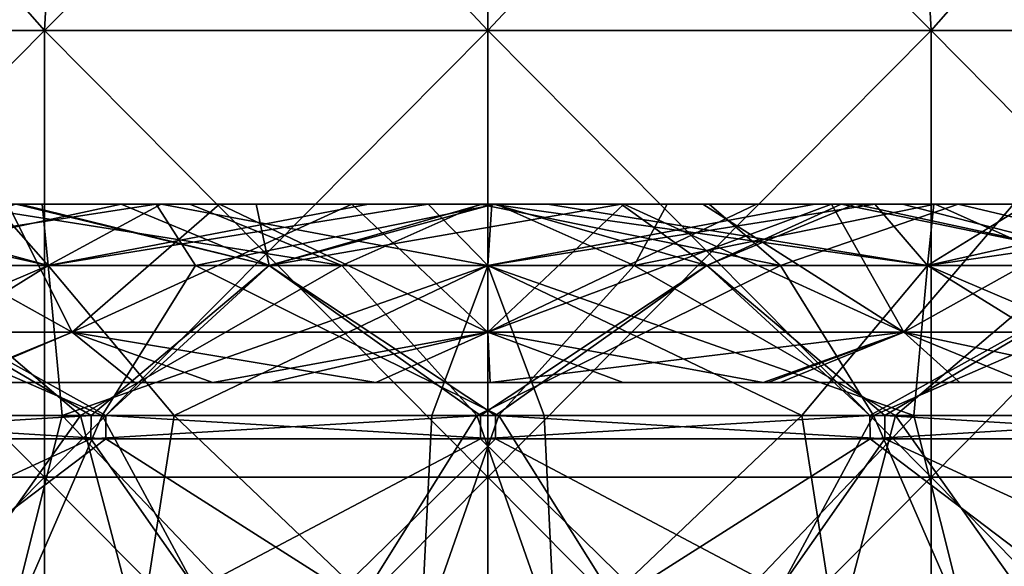
# Model space of a CAD drawing. Units: millimetres. Extents: x -162 to 162, y -247 to 263.
# Drawn here: x -11 to 12, y 239 to 251 of the extents above; entities that cross this region are included whole.
import ezdxf

# ---------------------------------------------------------------- set-up
doc = ezdxf.new("R2010")
doc.units = ezdxf.units.MM
doc.header["$LTSCALE"] = 5.039428
for name, color, linetype in [('54', 7, 'CONTINUOUS'), ('55', 7, 'CONTINUOUS'), ('56', 7, 'CONTINUOUS'), ('57', 7, 'CONTINUOUS'), ('58', 7, 'CONTINUOUS'), ('59', 7, 'CONTINUOUS'), ('60', 7, 'CONTINUOUS'), ('61', 7, 'CONTINUOUS'), ('62', 7, 'CONTINUOUS'), ('63', 7, 'CONTINUOUS'), ('66', 7, 'CONTINUOUS'), ('67', 7, 'CONTINUOUS'), ('68', 7, 'CONTINUOUS'), ('69', 7, 'CONTINUOUS'), ('70', 7, 'CONTINUOUS'), ('71', 7, 'CONTINUOUS'), ('72', 7, 'CONTINUOUS'), ('73', 7, 'CONTINUOUS'), ('74', 7, 'CONTINUOUS'), ('78', 7, 'CONTINUOUS'), ('82', 7, 'CONTINUOUS')]:
    doc.layers.add(name, color=color, linetype=linetype)

msp = doc.modelspace()

# ---------------------------------------------------------------- linework, layer by layer
at = {"layer": '54', "linetype": 'CONTINUOUS'}
for points in [[(-8.903, 241.738, 66.66), (-16.221, 238.373, 66.864), (-17.487, 241.738, 64.938), (-8.903, 241.738, 66.66)], [(-6.54, 238.373, 68.492), (-16.221, 238.373, 66.864), (-8.903, 241.738, 66.66), (-6.54, 238.373, 68.492)], [(-0.167, 241.738, 67.251), (-6.54, 238.373, 68.492), (-8.903, 241.738, 66.66), (-0.167, 241.738, 67.251)], [(3.274, 238.373, 68.725), (-6.54, 238.373, 68.492), (-0.167, 241.738, 67.251), (3.274, 238.373, 68.725)], [(8.571, 241.738, 66.703), (3.274, 238.373, 68.725), (-0.167, 241.738, 67.251), (8.571, 241.738, 66.703)], [(13.021, 238.373, 67.56), (3.274, 238.373, 68.725), (8.571, 241.738, 66.703), (13.021, 238.373, 67.56)], [(17.163, 241.738, 65.025), (13.021, 238.373, 67.56), (8.571, 241.738, 66.703), (17.163, 241.738, 65.025)]]:
    msp.add_3dface(points, dxfattribs=at)
at = {"layer": '55', "linetype": 'CONTINUOUS'}
for points in [[(-17.163, 241.738, -65.025), (-13.021, 238.373, -67.56), (-8.571, 241.738, -66.703), (-17.163, 241.738, -65.025)], [(-13.021, 238.373, -67.56), (-3.274, 238.373, -68.725), (-8.571, 241.738, -66.703), (-13.021, 238.373, -67.56)], [(-8.571, 241.738, -66.703), (-3.274, 238.373, -68.725), (0.167, 241.738, -67.251), (-8.571, 241.738, -66.703)], [(-3.274, 238.373, -68.725), (6.54, 238.373, -68.492), (0.167, 241.738, -67.251), (-3.274, 238.373, -68.725)], [(0.167, 241.738, -67.251), (6.54, 238.373, -68.492), (8.903, 241.738, -66.66), (0.167, 241.738, -67.251)], [(6.54, 238.373, -68.492), (16.221, 238.373, -66.864), (8.903, 241.738, -66.66), (6.54, 238.373, -68.492)], [(8.903, 241.738, -66.66), (16.221, 238.373, -66.864), (17.487, 241.738, -64.938), (8.903, 241.738, -66.66)]]:
    msp.add_3dface(points, dxfattribs=at)
at = {"layer": '56', "linetype": 'CONTINUOUS'}
for points in [[(-17.163, 241.738, -65.025), (-8.571, 241.738, -66.703), (-17.156, 242.262, -64.998), (-17.163, 241.738, -65.025)], [(-17.156, 242.262, -64.998), (-8.571, 241.738, -66.703), (-8.567, 242.262, -66.676), (-17.156, 242.262, -64.998)], [(-8.571, 241.738, -66.703), (0.167, 241.738, -67.251), (-8.567, 242.262, -66.676), (-8.571, 241.738, -66.703)], [(-8.567, 242.262, -66.676), (0.167, 241.738, -67.251), (0.167, 242.262, -67.224), (-8.567, 242.262, -66.676)], [(0.167, 241.738, -67.251), (8.903, 241.738, -66.66), (0.167, 242.262, -67.224), (0.167, 241.738, -67.251)], [(0.167, 242.262, -67.224), (8.903, 241.738, -66.66), (8.899, 242.262, -66.633), (0.167, 242.262, -67.224)], [(8.903, 241.738, -66.66), (17.487, 241.738, -64.938), (8.899, 242.262, -66.633), (8.903, 241.738, -66.66)], [(8.899, 242.262, -66.633), (17.487, 241.738, -64.938), (17.48, 242.262, -64.912), (8.899, 242.262, -66.633)]]:
    msp.add_3dface(points, dxfattribs=at)
at = {"layer": '57', "linetype": 'CONTINUOUS'}
for points in [[(-8.903, 241.738, 66.66), (-17.487, 241.738, 64.938), (-8.899, 242.262, 66.633), (-8.903, 241.738, 66.66)], [(-8.899, 242.262, 66.633), (-17.487, 241.738, 64.938), (-17.48, 242.262, 64.912), (-8.899, 242.262, 66.633)], [(-0.167, 241.738, 67.251), (-8.903, 241.738, 66.66), (-0.167, 242.262, 67.224), (-0.167, 241.738, 67.251)], [(-0.167, 242.262, 67.224), (-8.903, 241.738, 66.66), (-8.899, 242.262, 66.633), (-0.167, 242.262, 67.224)], [(8.571, 241.738, 66.703), (-0.167, 241.738, 67.251), (8.567, 242.262, 66.676), (8.571, 241.738, 66.703)], [(8.567, 242.262, 66.676), (-0.167, 241.738, 67.251), (-0.167, 242.262, 67.224), (8.567, 242.262, 66.676)], [(17.156, 242.262, 64.998), (8.571, 241.738, 66.703), (8.567, 242.262, 66.676), (17.156, 242.262, 64.998)], [(17.163, 241.738, 65.025), (8.571, 241.738, 66.703), (17.156, 242.262, 64.998), (17.163, 241.738, 65.025)]]:
    msp.add_3dface(points, dxfattribs=at)
at = {"layer": '58', "linetype": 'CONTINUOUS'}
for points in [[(-16.179, 247, 60.089), (-8.226, 247, 61.684), (-14.614, 245.627, 64.026), (-16.179, 247, 60.089)], [(-14.614, 245.627, 64.026), (-8.226, 247, 61.684), (-4.908, 245.627, 65.489), (-14.614, 245.627, 64.026)], [(-8.226, 247, 61.684), (-0.133, 247, 62.231), (-4.908, 245.627, 65.489), (-8.226, 247, 61.684)], [(-0.133, 247, 62.231), (2.99, 247, 62.16), (-4.908, 245.627, 65.489), (-0.133, 247, 62.231)], [(-4.908, 245.627, 65.489), (2.99, 247, 62.16), (4.908, 245.627, 65.489), (-4.908, 245.627, 65.489)], [(2.99, 247, 62.16), (7.92, 247, 61.726), (4.908, 245.627, 65.489), (2.99, 247, 62.16)], [(4.908, 245.627, 65.489), (7.92, 247, 61.726), (14.614, 245.627, 64.026), (4.908, 245.627, 65.489)], [(7.92, 247, 61.726), (15.885, 247, 60.166), (14.614, 245.627, 64.026), (7.92, 247, 61.726)], [(-8.899, 242.262, 66.633), (-17.48, 242.262, 64.912), (-14.614, 245.627, 64.026), (-8.899, 242.262, 66.633)], [(-8.899, 242.262, 66.633), (-14.614, 245.627, 64.026), (-4.908, 245.627, 65.489), (-8.899, 242.262, 66.633)], [(-0.167, 242.262, 67.224), (-8.899, 242.262, 66.633), (-4.908, 245.627, 65.489), (-0.167, 242.262, 67.224)], [(-0.167, 242.262, 67.224), (-4.908, 245.627, 65.489), (4.908, 245.627, 65.489), (-0.167, 242.262, 67.224)], [(8.567, 242.262, 66.676), (-0.167, 242.262, 67.224), (4.908, 245.627, 65.489), (8.567, 242.262, 66.676)], [(8.567, 242.262, 66.676), (4.908, 245.627, 65.489), (14.614, 245.627, 64.026), (8.567, 242.262, 66.676)], [(17.156, 242.262, 64.998), (8.567, 242.262, 66.676), (14.614, 245.627, 64.026), (17.156, 242.262, 64.998)]]:
    msp.add_3dface(points, dxfattribs=at)
at = {"layer": '59', "linetype": 'CONTINUOUS'}
for points in [[(-10.583, 247, -61.325), (-10.494, 247, -61.34), (-23.715, 247, -57.534), (-10.583, 247, -61.325)], [(-23.715, 247, -57.534), (-10.494, 247, -61.34), (-15.115, 247, -52.442), (-23.715, 247, -57.534)], [(-17.029, 247, -41.989), (-8.809, 247, -37.243), (-18.246, 247, -31.133), (-17.029, 247, -41.989)], [(-18.246, 247, -31.133), (-8.809, 247, -37.243), (-10.764, 247, -26.929), (-18.246, 247, -31.133)], [(-15.115, 247, -52.442), (-6.585, 247, -47.517), (-17.029, 247, -41.989), (-15.115, 247, -52.442)], [(-17.029, 247, -41.989), (-6.585, 247, -47.517), (-8.809, 247, -37.243), (-17.029, 247, -41.989)], [(-8.226, 247, 61.684), (-16.179, 247, 60.089), (-5.324, 247, 57.238), (-8.226, 247, 61.684)], [(-16.179, 247, 60.089), (-13.634, 247, 52.44), (-5.324, 247, 57.238), (-16.179, 247, 60.089)], [(-10.494, 247, -61.34), (-1.898, 247, -56.37), (-15.115, 247, -52.442), (-10.494, 247, -61.34)], [(-15.115, 247, -52.442), (-1.898, 247, -56.37), (-6.585, 247, -47.517), (-15.115, 247, -52.442)], [(-6.022, 247, 28.368), (-11.882, 247, 30.334), (-14.475, 247, 25.128), (-6.022, 247, 28.368)], [(-13.174, 247, 41.147), (-5.295, 247, 45.696), (-13.634, 247, 52.44), (-13.174, 247, 41.147)], [(-13.634, 247, 52.44), (-5.295, 247, 45.696), (-5.324, 247, 57.238), (-13.634, 247, 52.44)], [(-11.882, 247, 30.334), (-3.517, 247, 35.164), (-13.174, 247, 41.147), (-11.882, 247, 30.334)], [(-13.174, 247, 41.147), (-3.517, 247, 35.164), (-5.295, 247, 45.696), (-13.174, 247, 41.147)], [(-3.517, 247, 35.164), (-11.882, 247, 30.334), (-6.022, 247, 28.368), (-3.517, 247, 35.164)], [(-8.809, 247, -37.243), (-0.588, 247, -32.497), (-10.764, 247, -26.929), (-8.809, 247, -37.243)], [(-10.764, 247, -26.929), (-0.588, 247, -32.497), (-3.051, 247, -28.837), (-10.764, 247, -26.929)], [(-5.197, 247, -62.015), (0.133, 247, -62.231), (-10.494, 247, -61.34), (-5.197, 247, -62.015)], [(-10.494, 247, -61.34), (0.133, 247, -62.231), (-1.898, 247, -56.37), (-10.494, 247, -61.34)], [(-6.585, 247, -47.517), (1.946, 247, -42.592), (-8.809, 247, -37.243), (-6.585, 247, -47.517)], [(-8.809, 247, -37.243), (1.946, 247, -42.592), (-0.588, 247, -32.497), (-8.809, 247, -37.243)], [(-0.133, 247, 62.231), (-8.226, 247, 61.684), (-5.324, 247, 57.238), (-0.133, 247, 62.231)], [(-1.898, 247, -56.37), (6.696, 247, -51.408), (-6.585, 247, -47.517), (-1.898, 247, -56.37)], [(-6.585, 247, -47.517), (6.696, 247, -51.408), (1.946, 247, -42.592), (-6.585, 247, -47.517)], [(3.051, 247, 28.837), (-3.517, 247, 35.164), (-6.022, 247, 28.368), (3.051, 247, 28.837)], [(2.99, 247, 62.16), (-0.133, 247, 62.231), (-5.324, 247, 57.238), (2.99, 247, 62.16)], [(2.584, 247, 50.245), (2.99, 247, 62.16), (-5.324, 247, 57.238), (2.584, 247, 50.245)], [(-5.295, 247, 45.696), (2.584, 247, 50.245), (-5.324, 247, 57.238), (-5.295, 247, 45.696)], [(-3.517, 247, 35.164), (4.848, 247, 39.993), (-5.295, 247, 45.696), (-3.517, 247, 35.164)], [(-5.295, 247, 45.696), (4.848, 247, 39.993), (2.584, 247, 50.245), (-5.295, 247, 45.696)], [(4.848, 247, 39.993), (-3.517, 247, 35.164), (4.818, 247, 28.596), (4.848, 247, 39.993)], [(4.818, 247, 28.596), (-3.517, 247, 35.164), (3.051, 247, 28.837), (4.818, 247, 28.596)], [(-3.051, 247, -28.837), (-0.588, 247, -32.497), (6.022, 247, -28.368), (-3.051, 247, -28.837)], [(8.226, 247, -61.684), (9.298, 247, -61.532), (-1.898, 247, -56.37), (8.226, 247, -61.684)], [(-1.898, 247, -56.37), (9.298, 247, -61.532), (6.696, 247, -51.408), (-1.898, 247, -56.37)], [(0.133, 247, -62.231), (8.226, 247, -61.684), (-1.898, 247, -56.37), (0.133, 247, -62.231)], [(1.946, 247, -42.592), (10.476, 247, -37.668), (-0.588, 247, -32.497), (1.946, 247, -42.592)], [(-0.588, 247, -32.497), (10.476, 247, -37.668), (7.703, 247, -27.957), (-0.588, 247, -32.497)], [(-0.588, 247, -32.497), (7.703, 247, -27.957), (6.022, 247, -28.368), (-0.588, 247, -32.497)], [(6.696, 247, -51.408), (15.291, 247, -46.446), (1.946, 247, -42.592), (6.696, 247, -51.408)], [(1.946, 247, -42.592), (15.291, 247, -46.446), (10.476, 247, -37.668), (1.946, 247, -42.592)], [(2.99, 247, 62.16), (2.584, 247, 50.245), (10.463, 247, 54.794), (2.99, 247, 62.16)], [(4.848, 247, 39.993), (13.214, 247, 44.823), (2.584, 247, 50.245), (4.848, 247, 39.993)], [(2.584, 247, 50.245), (13.214, 247, 44.823), (10.463, 247, 54.794), (2.584, 247, 50.245)], [(7.92, 247, 61.726), (2.99, 247, 62.16), (10.463, 247, 54.794), (7.92, 247, 61.726)], [(13.355, 247, 33.346), (4.848, 247, 39.993), (4.818, 247, 28.596), (13.355, 247, 33.346)], [(13.355, 247, 33.346), (4.818, 247, 28.596), (11.784, 247, 26.498), (13.355, 247, 33.346)], [(13.214, 247, 44.823), (4.848, 247, 39.993), (13.355, 247, 33.346), (13.214, 247, 44.823)], [(9.298, 247, -61.532), (17.126, 247, -56.945), (6.696, 247, -51.408), (9.298, 247, -61.532)], [(6.696, 247, -51.408), (17.126, 247, -56.945), (15.291, 247, -46.446), (6.696, 247, -51.408)], [(10.476, 247, -37.668), (19.006, 247, -32.743), (7.703, 247, -27.957), (10.476, 247, -37.668)], [(7.703, 247, -27.957), (19.006, 247, -32.743), (14.475, 247, -25.128), (7.703, 247, -27.957)], [(18.387, 247, 59.451), (15.885, 247, 60.166), (7.92, 247, 61.726), (18.387, 247, 59.451)], [(18.387, 247, 59.451), (7.92, 247, 61.726), (10.463, 247, 54.794), (18.387, 247, 59.451)], [(9.298, 247, -61.532), (16.179, 247, -60.089), (17.126, 247, -56.945), (9.298, 247, -61.532)], [(21.579, 247, 49.653), (18.387, 247, 59.451), (10.463, 247, 54.794), (21.579, 247, 49.653)], [(13.214, 247, 44.823), (21.579, 247, 49.653), (10.463, 247, 54.794), (13.214, 247, 44.823)], [(15.291, 247, -46.446), (23.886, 247, -41.484), (10.476, 247, -37.668), (15.291, 247, -46.446)], [(10.476, 247, -37.668), (23.886, 247, -41.484), (19.006, 247, -32.743), (10.476, 247, -37.668)]]:
    msp.add_3dface(points, dxfattribs=at)
at = {"layer": '60', "linetype": 'CONTINUOUS'}
for points in [[(-4.908, 245.627, -65.489), (-10.583, 247, -61.325), (-14.614, 245.627, -64.026), (-4.908, 245.627, -65.489)], [(-10.494, 247, -61.34), (-10.583, 247, -61.325), (-4.908, 245.627, -65.489), (-10.494, 247, -61.34)], [(-5.197, 247, -62.015), (-10.494, 247, -61.34), (-4.908, 245.627, -65.489), (-5.197, 247, -62.015)], [(0.133, 247, -62.231), (-5.197, 247, -62.015), (-4.908, 245.627, -65.489), (0.133, 247, -62.231)], [(4.908, 245.627, -65.489), (0.133, 247, -62.231), (-4.908, 245.627, -65.489), (4.908, 245.627, -65.489)], [(8.226, 247, -61.684), (0.133, 247, -62.231), (4.908, 245.627, -65.489), (8.226, 247, -61.684)], [(14.614, 245.627, -64.026), (8.226, 247, -61.684), (4.908, 245.627, -65.489), (14.614, 245.627, -64.026)], [(9.298, 247, -61.532), (8.226, 247, -61.684), (14.614, 245.627, -64.026), (9.298, 247, -61.532)], [(16.179, 247, -60.089), (9.298, 247, -61.532), (14.614, 245.627, -64.026), (16.179, 247, -60.089)], [(-17.156, 242.262, -64.998), (-8.567, 242.262, -66.676), (-14.614, 245.627, -64.026), (-17.156, 242.262, -64.998)], [(-8.567, 242.262, -66.676), (-4.908, 245.627, -65.489), (-14.614, 245.627, -64.026), (-8.567, 242.262, -66.676)], [(-8.567, 242.262, -66.676), (0.167, 242.262, -67.224), (-4.908, 245.627, -65.489), (-8.567, 242.262, -66.676)], [(0.167, 242.262, -67.224), (4.908, 245.627, -65.489), (-4.908, 245.627, -65.489), (0.167, 242.262, -67.224)], [(0.167, 242.262, -67.224), (8.899, 242.262, -66.633), (4.908, 245.627, -65.489), (0.167, 242.262, -67.224)], [(8.899, 242.262, -66.633), (14.614, 245.627, -64.026), (4.908, 245.627, -65.489), (8.899, 242.262, -66.633)], [(8.899, 242.262, -66.633), (17.48, 242.262, -64.912), (14.614, 245.627, -64.026), (8.899, 242.262, -66.633)]]:
    msp.add_3dface(points, dxfattribs=at)
at = {"layer": '61', "linetype": 'CONTINUOUS'}
for points in [[(-10.764, 247, -26.929), (-9.325, 244.127, -25.619), (-17.525, 244.127, -20.885), (-10.764, 247, -26.929)], [(-10.764, 247, -26.929), (-3.051, 247, -28.837), (-9.325, 244.127, -25.619), (-10.764, 247, -26.929)], [(-3.051, 247, -28.837), (0, 244.127, -27.263), (-9.325, 244.127, -25.619), (-3.051, 247, -28.837)], [(-3.051, 247, -28.837), (6.022, 247, -28.368), (0, 244.127, -27.263), (-3.051, 247, -28.837)], [(6.022, 247, -28.368), (7.703, 247, -27.957), (0, 244.127, -27.263), (6.022, 247, -28.368)], [(7.703, 247, -27.957), (9.325, 244.127, -25.619), (0, 244.127, -27.263), (7.703, 247, -27.957)], [(7.703, 247, -27.957), (14.475, 247, -25.128), (9.325, 244.127, -25.619), (7.703, 247, -27.957)], [(14.475, 247, -25.128), (17.525, 244.127, -20.885), (9.325, 244.127, -25.619), (14.475, 247, -25.128)], [(-17.525, 244.127, -20.885), (-9.325, 244.127, -25.619), (-11.982, 243, -20.909), (-17.525, 244.127, -20.885)], [(-11.982, 243, -20.909), (-9.325, 244.127, -25.619), (-6.17, 243, -23.298), (-11.982, 243, -20.909)], [(-9.325, 244.127, -25.619), (0, 244.127, -27.263), (-6.17, 243, -23.298), (-9.325, 244.127, -25.619)], [(-6.17, 243, -23.298), (0, 244.127, -27.263), (-4.87, 243, -23.604), (-6.17, 243, -23.298)], [(-4.87, 243, -23.604), (0, 244.127, -27.263), (0.05, 243, -24.101), (-4.87, 243, -23.604)], [(0, 244.127, -27.263), (9.325, 244.127, -25.619), (0.05, 243, -24.101), (0, 244.127, -27.263)], [(0.05, 243, -24.101), (9.325, 244.127, -25.619), (6.273, 243, -23.27), (0.05, 243, -24.101)], [(6.273, 243, -23.27), (9.325, 244.127, -25.619), (6.55, 243, -23.193), (6.273, 243, -23.27)], [(6.55, 243, -23.193), (9.325, 244.127, -25.619), (12.077, 243, -20.855), (6.55, 243, -23.193)], [(9.325, 244.127, -25.619), (17.525, 244.127, -20.885), (12.077, 243, -20.855), (9.325, 244.127, -25.619)]]:
    msp.add_3dface(points, dxfattribs=at)
at = {"layer": '62', "linetype": 'CONTINUOUS'}
for points in [[(-6.957, 243, 0.213), (-11.455, 243, 8.003), (-18.118, 243, -0.476), (-6.957, 243, 0.213)], [(-13.693, 243, -8.141), (-6.957, 243, 0.213), (-18.118, 243, -0.476), (-13.693, 243, -8.141)], [(-3.062, 243, 13.486), (-7.923, 243, 22.76), (-17.233, 243, 16.848), (-3.062, 243, 13.486)], [(-11.455, 243, 8.003), (-3.062, 243, 13.486), (-17.233, 243, 16.848), (-11.455, 243, 8.003)], [(-17.233, 243, 16.848), (-7.923, 243, 22.76), (-12.077, 243, 20.855), (-17.233, 243, 16.848)], [(-17.017, 243, -17.066), (-11.982, 243, -20.909), (-9.268, 243, -15.805), (-17.017, 243, -17.066)], [(-17.017, 243, -17.066), (-9.268, 243, -15.805), (-13.693, 243, -8.141), (-17.017, 243, -17.066)], [(-2.459, 243, -7.578), (-6.957, 243, 0.213), (-13.693, 243, -8.141), (-2.459, 243, -7.578)], [(-9.268, 243, -15.805), (-2.459, 243, -7.578), (-13.693, 243, -8.141), (-9.268, 243, -15.805)], [(-11.982, 243, -20.909), (-6.17, 243, -23.298), (-9.268, 243, -15.805), (-11.982, 243, -20.909)], [(1.534, 243, 5.525), (-3.062, 243, 13.486), (-11.455, 243, 8.003), (1.534, 243, 5.525)], [(-6.957, 243, 0.213), (1.534, 243, 5.525), (-11.455, 243, 8.003), (-6.957, 243, 0.213)], [(-6.17, 243, -23.298), (-4.87, 243, -23.604), (-9.268, 243, -15.805), (-6.17, 243, -23.298)], [(-4.87, 243, -23.604), (2.039, 243, -15.369), (-9.268, 243, -15.805), (-4.87, 243, -23.604)], [(2.039, 243, -15.369), (-2.459, 243, -7.578), (-9.268, 243, -15.805), (2.039, 243, -15.369)], [(-7.923, 243, 22.76), (-3.062, 243, 13.486), (-2.511, 243, 23.969), (-7.923, 243, 22.76)], [(6.131, 243, -2.436), (1.534, 243, 5.525), (-6.957, 243, 0.213), (6.131, 243, -2.436)], [(-2.459, 243, -7.578), (6.131, 243, -2.436), (-6.957, 243, 0.213), (-2.459, 243, -7.578)], [(-4.87, 243, -23.604), (0.05, 243, -24.101), (2.039, 243, -15.369), (-4.87, 243, -23.604)], [(7.769, 243, 14.746), (3.034, 243, 23.908), (-3.062, 243, 13.486), (7.769, 243, 14.746)], [(1.534, 243, 5.525), (7.769, 243, 14.746), (-3.062, 243, 13.486), (1.534, 243, 5.525)], [(-3.062, 243, 13.486), (3.034, 243, 23.908), (-2.511, 243, 23.969), (-3.062, 243, 13.486)], [(2.039, 243, -15.369), (6.131, 243, -2.436), (-2.459, 243, -7.578), (2.039, 243, -15.369)], [(0.05, 243, -24.101), (6.273, 243, -23.27), (2.039, 243, -15.369), (0.05, 243, -24.101)], [(12.467, 243, 6.609), (7.769, 243, 14.746), (1.534, 243, 5.525), (12.467, 243, 6.609)], [(6.131, 243, -2.436), (12.467, 243, 6.609), (1.534, 243, 5.525), (6.131, 243, -2.436)], [(6.273, 243, -23.27), (6.55, 243, -23.193), (2.039, 243, -15.369), (6.273, 243, -23.27)], [(6.55, 243, -23.193), (10.727, 243, -10.397), (2.039, 243, -15.369), (6.55, 243, -23.193)], [(10.727, 243, -10.397), (6.131, 243, -2.436), (2.039, 243, -15.369), (10.727, 243, -10.397)], [(3.034, 243, 23.908), (7.769, 243, 14.746), (6.17, 243, 23.298), (3.034, 243, 23.908)], [(17.165, 243, -1.528), (12.467, 243, 6.609), (6.131, 243, -2.436), (17.165, 243, -1.528)], [(10.727, 243, -10.397), (17.165, 243, -1.528), (6.131, 243, -2.436), (10.727, 243, -10.397)], [(6.17, 243, 23.298), (7.769, 243, 14.746), (10.58, 243, 21.653), (6.17, 243, 23.298)], [(6.55, 243, -23.193), (12.077, 243, -20.855), (15.434, 243, -18.509), (6.55, 243, -23.193)], [(6.55, 243, -23.193), (15.434, 243, -18.509), (10.727, 243, -10.397), (6.55, 243, -23.193)], [(7.769, 243, 14.746), (12.467, 243, 6.609), (18.1, 243, 15.914), (7.769, 243, 14.746)], [(10.58, 243, 21.653), (7.769, 243, 14.746), (14.622, 243, 19.158), (10.58, 243, 21.653)], [(14.622, 243, 19.158), (7.769, 243, 14.746), (18.1, 243, 15.914), (14.622, 243, 19.158)], [(15.434, 243, -18.509), (22.046, 243, -9.734), (10.727, 243, -10.397), (15.434, 243, -18.509)], [(22.046, 243, -9.734), (17.165, 243, -1.528), (10.727, 243, -10.397), (22.046, 243, -9.734)]]:
    msp.add_3dface(points, dxfattribs=at)
at = {"layer": '63', "linetype": 'CONTINUOUS'}
for points in [[(-14.475, 247, 25.128), (-17.525, 244.127, 20.885), (-9.325, 244.127, 25.619), (-14.475, 247, 25.128)], [(-6.022, 247, 28.368), (-14.475, 247, 25.128), (-9.325, 244.127, 25.619), (-6.022, 247, 28.368)], [(-6.022, 247, 28.368), (-9.325, 244.127, 25.619), (0, 244.127, 27.263), (-6.022, 247, 28.368)], [(3.051, 247, 28.837), (-6.022, 247, 28.368), (0, 244.127, 27.263), (3.051, 247, 28.837)], [(3.051, 247, 28.837), (0, 244.127, 27.263), (9.325, 244.127, 25.619), (3.051, 247, 28.837)], [(4.818, 247, 28.596), (3.051, 247, 28.837), (9.325, 244.127, 25.619), (4.818, 247, 28.596)], [(11.784, 247, 26.498), (4.818, 247, 28.596), (9.325, 244.127, 25.619), (11.784, 247, 26.498)], [(11.784, 247, 26.498), (9.325, 244.127, 25.619), (17.525, 244.127, 20.885), (11.784, 247, 26.498)], [(-17.525, 244.127, 20.885), (-12.077, 243, 20.855), (-9.325, 244.127, 25.619), (-17.525, 244.127, 20.885)], [(-12.077, 243, 20.855), (-7.923, 243, 22.76), (-9.325, 244.127, 25.619), (-12.077, 243, 20.855)], [(-7.923, 243, 22.76), (-2.511, 243, 23.969), (-9.325, 244.127, 25.619), (-7.923, 243, 22.76)], [(-9.325, 244.127, 25.619), (-2.511, 243, 23.969), (0, 244.127, 27.263), (-9.325, 244.127, 25.619)], [(-2.511, 243, 23.969), (3.034, 243, 23.908), (0, 244.127, 27.263), (-2.511, 243, 23.969)], [(3.034, 243, 23.908), (6.17, 243, 23.298), (0, 244.127, 27.263), (3.034, 243, 23.908)], [(0, 244.127, 27.263), (6.17, 243, 23.298), (9.325, 244.127, 25.619), (0, 244.127, 27.263)], [(6.17, 243, 23.298), (10.58, 243, 21.653), (9.325, 244.127, 25.619), (6.17, 243, 23.298)], [(10.58, 243, 21.653), (14.622, 243, 19.158), (9.325, 244.127, 25.619), (10.58, 243, 21.653)], [(9.325, 244.127, 25.619), (14.622, 243, 19.158), (17.525, 244.127, 20.885), (9.325, 244.127, 25.619)]]:
    msp.add_3dface(points, dxfattribs=at)
at = {"layer": '66', "linetype": 'CONTINUOUS'}
for points in [[(-9.549, 242.262, -92.283), (-11.64, 233.98, -91.605), (-17.762, 242.262, -91.06), (-9.549, 242.262, -92.283)], [(-1.667, 233.98, -92.327), (-11.64, 233.98, -91.605), (-9.549, 242.262, -92.283), (-1.667, 233.98, -92.327)], [(-1.26, 242.262, -92.767), (-1.667, 233.98, -92.327), (-9.549, 242.262, -92.283), (-1.26, 242.262, -92.767)], [(8.325, 233.98, -91.966), (-1.667, 233.98, -92.327), (7.039, 242.262, -92.508), (8.325, 233.98, -91.966)], [(7.039, 242.262, -92.508), (-1.667, 233.98, -92.327), (-1.26, 242.262, -92.767), (7.039, 242.262, -92.508)], [(15.282, 242.262, -91.508), (8.325, 233.98, -91.966), (7.039, 242.262, -92.508), (15.282, 242.262, -91.508)], [(18.219, 233.98, -90.527), (8.325, 233.98, -91.966), (15.282, 242.262, -91.508), (18.219, 233.98, -90.527)]]:
    msp.add_3dface(points, dxfattribs=at)
at = {"layer": '67', "linetype": 'CONTINUOUS'}
for points in [[(-9.86, 245.627, -93.81), (-19.612, 245.627, -92.266), (-14.906, 247, -96.622), (-9.86, 245.627, -93.81)], [(-9.998, 247, -97.256), (-9.86, 245.627, -93.81), (-14.906, 247, -96.622), (-9.998, 247, -97.256)], [(-2.68, 247, -97.735), (-9.86, 245.627, -93.81), (-9.998, 247, -97.256), (-2.68, 247, -97.735)], [(0, 245.627, -94.327), (-9.86, 245.627, -93.81), (-1.338, 247, -97.762), (0, 245.627, -94.327)], [(-1.338, 247, -97.762), (-9.86, 245.627, -93.81), (-2.68, 247, -97.735), (-1.338, 247, -97.762)], [(7.329, 247, -97.493), (0, 245.627, -94.327), (-1.338, 247, -97.762), (7.329, 247, -97.493)], [(9.86, 245.627, -93.81), (0, 245.627, -94.327), (8.678, 247, -97.381), (9.86, 245.627, -93.81)], [(8.678, 247, -97.381), (0, 245.627, -94.327), (7.329, 247, -97.493), (8.678, 247, -97.381)], [(16.007, 247, -96.449), (9.86, 245.627, -93.81), (8.678, 247, -97.381), (16.007, 247, -96.449)], [(19.612, 245.627, -92.266), (9.86, 245.627, -93.81), (19.339, 247, -95.837), (19.612, 245.627, -92.266)], [(19.339, 247, -95.837), (9.86, 245.627, -93.81), (16.007, 247, -96.449), (19.339, 247, -95.837)], [(-9.86, 245.627, -93.81), (-17.762, 242.262, -91.06), (-19.612, 245.627, -92.266), (-9.86, 245.627, -93.81)], [(-9.549, 242.262, -92.283), (-17.762, 242.262, -91.06), (-9.86, 245.627, -93.81), (-9.549, 242.262, -92.283)], [(0, 245.627, -94.327), (-9.549, 242.262, -92.283), (-9.86, 245.627, -93.81), (0, 245.627, -94.327)], [(-1.26, 242.262, -92.767), (-9.549, 242.262, -92.283), (0, 245.627, -94.327), (-1.26, 242.262, -92.767)], [(7.039, 242.262, -92.508), (-1.26, 242.262, -92.767), (0, 245.627, -94.327), (7.039, 242.262, -92.508)], [(9.86, 245.627, -93.81), (7.039, 242.262, -92.508), (0, 245.627, -94.327), (9.86, 245.627, -93.81)], [(15.282, 242.262, -91.508), (7.039, 242.262, -92.508), (9.86, 245.627, -93.81), (15.282, 242.262, -91.508)], [(19.612, 245.627, -92.266), (15.282, 242.262, -91.508), (9.86, 245.627, -93.81), (19.612, 245.627, -92.266)]]:
    msp.add_3dface(points, dxfattribs=at)
at = {"layer": '68', "linetype": 'CONTINUOUS'}
for points in [[(-19.612, 245.627, 92.266), (-9.86, 245.627, 93.81), (-16.007, 247, 96.449), (-19.612, 245.627, 92.266)], [(-16.007, 247, 96.449), (-9.86, 245.627, 93.81), (-11.081, 247, 97.137), (-16.007, 247, 96.449)], [(-11.081, 247, 97.137), (-9.86, 245.627, 93.81), (-7.329, 247, 97.493), (-11.081, 247, 97.137)], [(-9.86, 245.627, 93.81), (0, 245.627, 94.327), (-7.329, 247, 97.493), (-9.86, 245.627, 93.81)], [(-7.329, 247, 97.493), (0, 245.627, 94.327), (0.089, 247, 97.771), (-7.329, 247, 97.493)], [(0, 245.627, 94.327), (9.86, 245.627, 93.81), (0.089, 247, 97.771), (0, 245.627, 94.327)], [(0.089, 247, 97.771), (9.86, 245.627, 93.81), (1.338, 247, 97.762), (0.089, 247, 97.771)], [(1.338, 247, 97.762), (9.86, 245.627, 93.81), (9.998, 247, 97.256), (1.338, 247, 97.762)], [(9.86, 245.627, 93.81), (19.612, 245.627, 92.266), (12.095, 247, 97.016), (9.86, 245.627, 93.81)], [(9.998, 247, 97.256), (9.86, 245.627, 93.81), (12.095, 247, 97.016), (9.998, 247, 97.256)], [(-19.612, 245.627, 92.266), (-15.282, 242.262, 91.508), (-9.86, 245.627, 93.81), (-19.612, 245.627, 92.266)], [(-15.282, 242.262, 91.508), (-7.039, 242.262, 92.508), (-9.86, 245.627, 93.81), (-15.282, 242.262, 91.508)], [(-9.86, 245.627, 93.81), (-7.039, 242.262, 92.508), (0, 245.627, 94.327), (-9.86, 245.627, 93.81)], [(-7.039, 242.262, 92.508), (1.26, 242.262, 92.767), (0, 245.627, 94.327), (-7.039, 242.262, 92.508)], [(1.26, 242.262, 92.767), (9.549, 242.262, 92.283), (0, 245.627, 94.327), (1.26, 242.262, 92.767)], [(0, 245.627, 94.327), (9.549, 242.262, 92.283), (9.86, 245.627, 93.81), (0, 245.627, 94.327)], [(9.549, 242.262, 92.283), (17.762, 242.262, 91.06), (9.86, 245.627, 93.81), (9.549, 242.262, 92.283)], [(9.86, 245.627, 93.81), (17.762, 242.262, 91.06), (19.612, 245.627, 92.266), (9.86, 245.627, 93.81)]]:
    msp.add_3dface(points, dxfattribs=at)
at = {"layer": '69', "linetype": 'CONTINUOUS'}
for points in [[(-8.325, 233.98, 91.966), (-15.282, 242.262, 91.508), (-18.219, 233.98, 90.527), (-8.325, 233.98, 91.966)], [(-7.039, 242.262, 92.508), (-15.282, 242.262, 91.508), (-8.325, 233.98, 91.966), (-7.039, 242.262, 92.508)], [(1.667, 233.98, 92.327), (-7.039, 242.262, 92.508), (-8.325, 233.98, 91.966), (1.667, 233.98, 92.327)], [(1.26, 242.262, 92.767), (-7.039, 242.262, 92.508), (1.667, 233.98, 92.327), (1.26, 242.262, 92.767)], [(9.549, 242.262, 92.283), (1.26, 242.262, 92.767), (1.667, 233.98, 92.327), (9.549, 242.262, 92.283)], [(11.64, 233.98, 91.605), (9.549, 242.262, 92.283), (1.667, 233.98, 92.327), (11.64, 233.98, 91.605)], [(17.762, 242.262, 91.06), (9.549, 242.262, 92.283), (11.64, 233.98, 91.605), (17.762, 242.262, 91.06)]]:
    msp.add_3dface(points, dxfattribs=at)
at = {"layer": '70', "linetype": 'CONTINUOUS'}
for points in [[(-19.848, 247, 112.235), (-15.462, 247, 104.639), (-9.166, 247, 113.754), (-19.848, 247, 112.235)], [(-13.794, 247, 121.77), (-19.848, 247, 112.235), (-9.166, 247, 113.754), (-13.794, 247, 121.77)], [(-9.943, 247, -105.12), (-14.906, 247, -96.622), (-19.569, 247, -108.468), (-9.943, 247, -105.12)], [(-15.272, 247, -115.911), (-9.943, 247, -105.12), (-19.569, 247, -108.468), (-15.272, 247, -115.911)], [(-16.894, 247, 130.138), (-13.794, 247, 121.77), (-7.444, 247, 131.019), (-16.894, 247, 130.138)], [(-15.462, 247, 104.639), (-11.081, 247, 97.137), (-4.539, 247, 105.739), (-15.462, 247, 104.639)], [(-9.166, 247, 113.754), (-15.462, 247, 104.639), (-4.539, 247, 105.739), (-9.166, 247, 113.754)], [(-4.981, 247, -113.714), (-9.943, 247, -105.12), (-15.272, 247, -115.911), (-4.981, 247, -113.714)], [(-10.975, 247, -123.354), (-4.981, 247, -113.714), (-15.272, 247, -115.911), (-10.975, 247, -123.354)], [(-9.998, 247, -97.256), (-14.906, 247, -96.622), (-9.943, 247, -105.12), (-9.998, 247, -97.256)], [(-13.794, 247, 121.77), (-9.166, 247, 113.754), (-2.538, 247, 122.294), (-13.794, 247, 121.77)], [(-7.444, 247, 131.019), (-13.794, 247, 121.77), (-2.538, 247, 122.294), (-7.444, 247, 131.019)], [(-6.689, 247, -131.06), (-10.975, 247, -123.354), (-11.974, 247, -130.683), (-6.689, 247, -131.06)], [(-11.081, 247, 97.137), (-7.329, 247, 97.493), (-4.539, 247, 105.739), (-11.081, 247, 97.137)], [(-0.02, 247, -122.308), (-4.981, 247, -113.714), (-10.975, 247, -123.354), (-0.02, 247, -122.308)], [(-6.689, 247, -131.06), (-0.02, 247, -122.308), (-10.975, 247, -123.354), (-6.689, 247, -131.06)], [(-2.68, 247, -97.735), (-9.998, 247, -97.256), (-9.943, 247, -105.12), (-2.68, 247, -97.735)], [(2.014, 247, -105.81), (-2.68, 247, -97.735), (-9.943, 247, -105.12), (2.014, 247, -105.81)], [(-4.981, 247, -113.714), (2.014, 247, -105.81), (-9.943, 247, -105.12), (-4.981, 247, -113.714)], [(-9.166, 247, 113.754), (-4.539, 247, 105.739), (2.34, 247, 113.844), (-9.166, 247, 113.754)], [(-2.538, 247, 122.294), (-9.166, 247, 113.754), (2.34, 247, 113.844), (-2.538, 247, 122.294)], [(-7.444, 247, 131.019), (-2.538, 247, 122.294), (0.183, 247, 131.23), (-7.444, 247, 131.019)], [(-7.329, 247, 97.493), (0.089, 247, 97.771), (-4.539, 247, 105.739), (-7.329, 247, 97.493)], [(-0.183, 247, -131.23), (-0.02, 247, -122.308), (-6.689, 247, -131.06), (-0.183, 247, -131.23)], [(6.706, 247, -113.937), (2.014, 247, -105.81), (-4.981, 247, -113.714), (6.706, 247, -113.937)], [(-0.02, 247, -122.308), (6.706, 247, -113.937), (-4.981, 247, -113.714), (-0.02, 247, -122.308)], [(-4.539, 247, 105.739), (0.089, 247, 97.771), (7.219, 247, 105.394), (-4.539, 247, 105.739)], [(2.34, 247, 113.844), (-4.539, 247, 105.739), (7.219, 247, 105.394), (2.34, 247, 113.844)], [(-1.338, 247, -97.762), (-2.68, 247, -97.735), (2.014, 247, -105.81), (-1.338, 247, -97.762)], [(-2.538, 247, 122.294), (2.34, 247, 113.844), (8.231, 247, 123.662), (-2.538, 247, 122.294)], [(0.183, 247, 131.23), (-2.538, 247, 122.294), (4.02, 247, 131.169), (0.183, 247, 131.23)], [(4.02, 247, 131.169), (-2.538, 247, 122.294), (8.231, 247, 123.662), (4.02, 247, 131.169)], [(7.329, 247, -97.493), (-1.338, 247, -97.762), (2.014, 247, -105.81), (7.329, 247, -97.493)], [(4.962, 247, -131.136), (-0.02, 247, -122.308), (-0.183, 247, -131.23), (4.962, 247, -131.136)], [(11.398, 247, -122.063), (6.706, 247, -113.937), (-0.02, 247, -122.308), (11.398, 247, -122.063)], [(4.962, 247, -131.136), (11.398, 247, -122.063), (-0.02, 247, -122.308), (4.962, 247, -131.136)], [(0.089, 247, 97.771), (1.338, 247, 97.762), (7.219, 247, 105.394), (0.089, 247, 97.771)], [(1.338, 247, 97.762), (9.998, 247, 97.256), (7.219, 247, 105.394), (1.338, 247, 97.762)], [(8.678, 247, -97.381), (7.329, 247, -97.493), (2.014, 247, -105.81), (8.678, 247, -97.381)], [(13.096, 247, -104.986), (8.678, 247, -97.381), (2.014, 247, -105.81), (13.096, 247, -104.986)], [(6.706, 247, -113.937), (13.096, 247, -104.986), (2.014, 247, -105.81), (6.706, 247, -113.937)], [(2.34, 247, 113.844), (7.219, 247, 105.394), (12.452, 247, 116.349), (2.34, 247, 113.844)], [(8.231, 247, 123.662), (2.34, 247, 113.844), (12.452, 247, 116.349), (8.231, 247, 123.662)], [(4.02, 247, 131.169), (8.231, 247, 123.662), (10.029, 247, 130.847), (4.02, 247, 131.169)], [(10.542, 247, -130.807), (11.398, 247, -122.063), (4.962, 247, -131.136), (10.542, 247, -130.807)], [(17.516, 247, -112.641), (13.096, 247, -104.986), (6.706, 247, -113.937), (17.516, 247, -112.641)], [(11.398, 247, -122.063), (17.516, 247, -112.641), (6.706, 247, -113.937), (11.398, 247, -122.063)], [(9.998, 247, 97.256), (12.095, 247, 97.016), (7.219, 247, 105.394), (9.998, 247, 97.256)], [(7.219, 247, 105.394), (12.095, 247, 97.016), (16.674, 247, 109.037), (7.219, 247, 105.394)], [(12.452, 247, 116.349), (7.219, 247, 105.394), (16.674, 247, 109.037), (12.452, 247, 116.349)], [(8.231, 247, 123.662), (12.452, 247, 116.349), (20.754, 247, 121.99), (8.231, 247, 123.662)], [(10.029, 247, 130.847), (8.231, 247, 123.662), (16.034, 247, 130.247), (10.029, 247, 130.847)], [(16.034, 247, 130.247), (8.231, 247, 123.662), (20.754, 247, 121.99), (16.034, 247, 130.247)], [(16.007, 247, -96.449), (8.678, 247, -97.381), (13.096, 247, -104.986), (16.007, 247, -96.449)], [(16.093, 247, -130.24), (11.398, 247, -122.063), (10.542, 247, -130.807), (16.093, 247, -130.24)], [(21.936, 247, -120.296), (17.516, 247, -112.641), (11.398, 247, -122.063), (21.936, 247, -120.296)], [(16.093, 247, -130.24), (21.936, 247, -120.296), (11.398, 247, -122.063), (16.093, 247, -130.24)]]:
    msp.add_3dface(points, dxfattribs=at)
at = {"layer": '71', "linetype": 'CONTINUOUS'}
for points in [[(-16.894, 247, 130.138), (-7.444, 247, 131.019), (-16.358, 245.627, 133.676), (-16.894, 247, 130.138)], [(-7.444, 247, 131.019), (-6.557, 245.627, 134.513), (-16.358, 245.627, 133.676), (-7.444, 247, 131.019)], [(-7.444, 247, 131.019), (0.183, 247, 131.23), (-6.557, 245.627, 134.513), (-7.444, 247, 131.019)], [(0.183, 247, 131.23), (3.279, 245.627, 134.633), (-6.557, 245.627, 134.513), (0.183, 247, 131.23)], [(0.183, 247, 131.23), (4.02, 247, 131.169), (3.279, 245.627, 134.633), (0.183, 247, 131.23)], [(4.02, 247, 131.169), (10.029, 247, 130.847), (3.279, 245.627, 134.633), (4.02, 247, 131.169)], [(10.029, 247, 130.847), (13.098, 245.627, 134.034), (3.279, 245.627, 134.633), (10.029, 247, 130.847)], [(10.029, 247, 130.847), (16.034, 247, 130.247), (13.098, 245.627, 134.034), (10.029, 247, 130.847)], [(-8.649, 242.262, 135.949), (-17.507, 242.262, 135.095), (-16.358, 245.627, 133.676), (-8.649, 242.262, 135.949)], [(-6.557, 245.627, 134.513), (-8.649, 242.262, 135.949), (-16.358, 245.627, 133.676), (-6.557, 245.627, 134.513)], [(0.246, 242.262, 136.224), (-8.649, 242.262, 135.949), (-6.557, 245.627, 134.513), (0.246, 242.262, 136.224)], [(3.279, 245.627, 134.633), (0.246, 242.262, 136.224), (-6.557, 245.627, 134.513), (3.279, 245.627, 134.633)], [(9.139, 242.262, 135.917), (0.246, 242.262, 136.224), (3.279, 245.627, 134.633), (9.139, 242.262, 135.917)], [(13.098, 245.627, 134.034), (9.139, 242.262, 135.917), (3.279, 245.627, 134.633), (13.098, 245.627, 134.034)], [(17.994, 242.262, 135.031), (9.139, 242.262, 135.917), (13.098, 245.627, 134.034), (17.994, 242.262, 135.031)]]:
    msp.add_3dface(points, dxfattribs=at)
at = {"layer": '72', "linetype": 'CONTINUOUS'}
for points in [[(-17.507, 242.262, 135.095), (-8.649, 242.262, 135.949), (-12.999, 232.275, 136.128), (-17.507, 242.262, 135.095)], [(-12.999, 232.275, 136.128), (-8.649, 242.262, 135.949), (-3.254, 232.275, 136.709), (-12.999, 232.275, 136.128)], [(-8.649, 242.262, 135.949), (0.246, 242.262, 136.224), (-3.254, 232.275, 136.709), (-8.649, 242.262, 135.949)], [(-3.254, 232.275, 136.709), (0.246, 242.262, 136.224), (6.507, 232.275, 136.593), (-3.254, 232.275, 136.709)], [(0.246, 242.262, 136.224), (9.139, 242.262, 135.917), (6.507, 232.275, 136.593), (0.246, 242.262, 136.224)], [(6.507, 232.275, 136.593), (9.139, 242.262, 135.917), (16.235, 232.275, 135.781), (6.507, 232.275, 136.593)], [(9.139, 242.262, 135.917), (17.994, 242.262, 135.031), (16.235, 232.275, 135.781), (9.139, 242.262, 135.917)]]:
    msp.add_3dface(points, dxfattribs=at)
at = {"layer": '73', "linetype": 'CONTINUOUS'}
for points in [[(-17.994, 242.262, -135.031), (-16.235, 232.275, -135.781), (-9.139, 242.262, -135.917), (-17.994, 242.262, -135.031)], [(-16.235, 232.275, -135.781), (-6.507, 232.275, -136.593), (-9.139, 242.262, -135.917), (-16.235, 232.275, -135.781)], [(-9.139, 242.262, -135.917), (-6.507, 232.275, -136.593), (-0.246, 242.262, -136.224), (-9.139, 242.262, -135.917)], [(-6.507, 232.275, -136.593), (3.254, 232.275, -136.709), (-0.246, 242.262, -136.224), (-6.507, 232.275, -136.593)], [(-0.246, 242.262, -136.224), (3.254, 232.275, -136.709), (8.649, 242.262, -135.949), (-0.246, 242.262, -136.224)], [(3.254, 232.275, -136.709), (12.999, 232.275, -136.128), (8.649, 242.262, -135.949), (3.254, 232.275, -136.709)], [(8.649, 242.262, -135.949), (12.999, 232.275, -136.128), (17.507, 242.262, -135.095), (8.649, 242.262, -135.949)]]:
    msp.add_3dface(points, dxfattribs=at)
at = {"layer": '74', "linetype": 'CONTINUOUS'}
for points in [[(-11.974, 247, -130.683), (-13.098, 245.627, -134.034), (-3.279, 245.627, -134.633), (-11.974, 247, -130.683)], [(-6.689, 247, -131.06), (-11.974, 247, -130.683), (-3.279, 245.627, -134.633), (-6.689, 247, -131.06)], [(-0.183, 247, -131.23), (-6.689, 247, -131.06), (-3.279, 245.627, -134.633), (-0.183, 247, -131.23)], [(-0.183, 247, -131.23), (-3.279, 245.627, -134.633), (6.557, 245.627, -134.513), (-0.183, 247, -131.23)], [(4.962, 247, -131.136), (-0.183, 247, -131.23), (6.557, 245.627, -134.513), (4.962, 247, -131.136)], [(10.542, 247, -130.807), (4.962, 247, -131.136), (6.557, 245.627, -134.513), (10.542, 247, -130.807)], [(10.542, 247, -130.807), (6.557, 245.627, -134.513), (16.358, 245.627, -133.676), (10.542, 247, -130.807)], [(16.093, 247, -130.24), (10.542, 247, -130.807), (16.358, 245.627, -133.676), (16.093, 247, -130.24)], [(-17.994, 242.262, -135.031), (-9.139, 242.262, -135.917), (-13.098, 245.627, -134.034), (-17.994, 242.262, -135.031)], [(-13.098, 245.627, -134.034), (-9.139, 242.262, -135.917), (-3.279, 245.627, -134.633), (-13.098, 245.627, -134.034)], [(-9.139, 242.262, -135.917), (-0.246, 242.262, -136.224), (-3.279, 245.627, -134.633), (-9.139, 242.262, -135.917)], [(-3.279, 245.627, -134.633), (-0.246, 242.262, -136.224), (6.557, 245.627, -134.513), (-3.279, 245.627, -134.633)], [(-0.246, 242.262, -136.224), (8.649, 242.262, -135.949), (6.557, 245.627, -134.513), (-0.246, 242.262, -136.224)], [(6.557, 245.627, -134.513), (8.649, 242.262, -135.949), (16.358, 245.627, -133.676), (6.557, 245.627, -134.513)], [(8.649, 242.262, -135.949), (17.507, 242.262, -135.095), (16.358, 245.627, -133.676), (8.649, 242.262, -135.949)]]:
    msp.add_3dface(points, dxfattribs=at)
at = {"layer": '78', "linetype": 'CONTINUOUS'}
for points in [[(-9.942, 250.892, -161.194), (-19.846, 250.892, -160.276), (-18.749, 260.892, -160.408), (-9.942, 250.892, -161.194)], [(-9.39, 260.892, -161.227), (-9.942, 250.892, -161.194), (-18.749, 260.892, -160.408), (-9.39, 260.892, -161.227)], [(0, 250.892, -161.5), (-9.942, 250.892, -161.194), (0, 260.892, -161.5), (0, 250.892, -161.5)], [(0, 260.892, -161.5), (-9.942, 250.892, -161.194), (-9.39, 260.892, -161.227), (0, 260.892, -161.5)], [(9.942, 250.892, -161.194), (0, 250.892, -161.5), (9.39, 260.892, -161.227), (9.942, 250.892, -161.194)], [(9.39, 260.892, -161.227), (0, 250.892, -161.5), (0, 260.892, -161.5), (9.39, 260.892, -161.227)], [(18.749, 260.892, -160.408), (9.942, 250.892, -161.194), (9.39, 260.892, -161.227), (18.749, 260.892, -160.408)], [(19.846, 250.892, -160.276), (9.942, 250.892, -161.194), (18.749, 260.892, -160.408), (19.846, 250.892, -160.276)], [(-19.846, 250.892, -160.276), (-9.942, 250.892, -161.194), (-19.846, 240.882, -160.276), (-19.846, 250.892, -160.276)], [(-19.846, 240.882, -160.276), (-9.942, 250.892, -161.194), (-9.942, 240.882, -161.194), (-19.846, 240.882, -160.276)], [(-9.942, 250.892, -161.194), (0, 250.892, -161.5), (-9.942, 240.882, -161.194), (-9.942, 250.892, -161.194)], [(-9.942, 240.882, -161.194), (0, 250.892, -161.5), (0, 240.882, -161.5), (-9.942, 240.882, -161.194)], [(0, 250.892, -161.5), (9.942, 250.892, -161.194), (0, 240.882, -161.5), (0, 250.892, -161.5)], [(0, 240.882, -161.5), (9.942, 250.892, -161.194), (9.942, 240.882, -161.194), (0, 240.882, -161.5)], [(9.942, 250.892, -161.194), (19.846, 250.892, -160.276), (9.942, 240.882, -161.194), (9.942, 250.892, -161.194)], [(9.942, 240.882, -161.194), (19.846, 250.892, -160.276), (19.846, 240.882, -160.276), (9.942, 240.882, -161.194)], [(-19.846, 240.882, -160.276), (-9.942, 240.882, -161.194), (-19.846, 230.872, -160.276), (-19.846, 240.882, -160.276)], [(-19.846, 230.872, -160.276), (-9.942, 240.882, -161.194), (-9.942, 230.872, -161.194), (-19.846, 230.872, -160.276)], [(-9.942, 240.882, -161.194), (0, 240.882, -161.5), (-9.942, 230.872, -161.194), (-9.942, 240.882, -161.194)], [(-9.942, 230.872, -161.194), (0, 240.882, -161.5), (0, 230.872, -161.5), (-9.942, 230.872, -161.194)], [(0, 240.882, -161.5), (9.942, 240.882, -161.194), (0, 230.872, -161.5), (0, 240.882, -161.5)], [(0, 230.872, -161.5), (9.942, 240.882, -161.194), (9.942, 230.872, -161.194), (0, 230.872, -161.5)], [(9.942, 240.882, -161.194), (19.846, 240.882, -160.276), (9.942, 230.872, -161.194), (9.942, 240.882, -161.194)], [(9.942, 230.872, -161.194), (19.846, 240.882, -160.276), (19.846, 230.872, -160.276), (9.942, 230.872, -161.194)]]:
    msp.add_3dface(points, dxfattribs=at)
at = {"layer": '82', "linetype": 'CONTINUOUS'}
for points in [[(-9.942, 250.892, 161.194), (-18.749, 260.892, 160.408), (-19.846, 250.892, 160.276), (-9.942, 250.892, 161.194)], [(-9.39, 260.892, 161.227), (-18.749, 260.892, 160.408), (-9.942, 250.892, 161.194), (-9.39, 260.892, 161.227)], [(0, 250.892, 161.5), (-9.39, 260.892, 161.227), (-9.942, 250.892, 161.194), (0, 250.892, 161.5)], [(0, 260.892, 161.5), (-9.39, 260.892, 161.227), (0, 250.892, 161.5), (0, 260.892, 161.5)], [(9.39, 260.892, 161.227), (0, 260.892, 161.5), (9.942, 250.892, 161.194), (9.39, 260.892, 161.227)], [(9.942, 250.892, 161.194), (0, 260.892, 161.5), (0, 250.892, 161.5), (9.942, 250.892, 161.194)], [(18.749, 260.892, 160.408), (9.39, 260.892, 161.227), (9.942, 250.892, 161.194), (18.749, 260.892, 160.408)], [(19.846, 250.892, 160.276), (18.749, 260.892, 160.408), (9.942, 250.892, 161.194), (19.846, 250.892, 160.276)], [(-9.942, 250.892, 161.194), (-19.846, 250.892, 160.276), (-9.942, 240.882, 161.194), (-9.942, 250.892, 161.194)], [(-9.942, 240.882, 161.194), (-19.846, 250.892, 160.276), (-19.846, 240.882, 160.276), (-9.942, 240.882, 161.194)], [(0, 250.892, 161.5), (-9.942, 250.892, 161.194), (0, 240.882, 161.5), (0, 250.892, 161.5)], [(0, 240.882, 161.5), (-9.942, 250.892, 161.194), (-9.942, 240.882, 161.194), (0, 240.882, 161.5)], [(9.942, 250.892, 161.194), (0, 250.892, 161.5), (9.942, 240.882, 161.194), (9.942, 250.892, 161.194)], [(9.942, 240.882, 161.194), (0, 250.892, 161.5), (0, 240.882, 161.5), (9.942, 240.882, 161.194)], [(19.846, 250.892, 160.276), (9.942, 250.892, 161.194), (19.846, 240.882, 160.276), (19.846, 250.892, 160.276)], [(19.846, 240.882, 160.276), (9.942, 250.892, 161.194), (9.942, 240.882, 161.194), (19.846, 240.882, 160.276)], [(-9.942, 240.882, 161.194), (-19.846, 240.882, 160.276), (-9.942, 230.872, 161.194), (-9.942, 240.882, 161.194)], [(-9.942, 230.872, 161.194), (-19.846, 240.882, 160.276), (-19.846, 230.872, 160.276), (-9.942, 230.872, 161.194)], [(0, 240.882, 161.5), (-9.942, 240.882, 161.194), (0, 230.872, 161.5), (0, 240.882, 161.5)], [(0, 230.872, 161.5), (-9.942, 240.882, 161.194), (-9.942, 230.872, 161.194), (0, 230.872, 161.5)], [(9.942, 240.882, 161.194), (0, 240.882, 161.5), (9.942, 230.872, 161.194), (9.942, 240.882, 161.194)], [(9.942, 230.872, 161.194), (0, 240.882, 161.5), (0, 230.872, 161.5), (9.942, 230.872, 161.194)], [(19.846, 240.882, 160.276), (9.942, 240.882, 161.194), (19.846, 230.872, 160.276), (19.846, 240.882, 160.276)], [(19.846, 230.872, 160.276), (9.942, 240.882, 161.194), (9.942, 230.872, 161.194), (19.846, 230.872, 160.276)]]:
    msp.add_3dface(points, dxfattribs=at)

doc.saveas('drawing.dxf')
